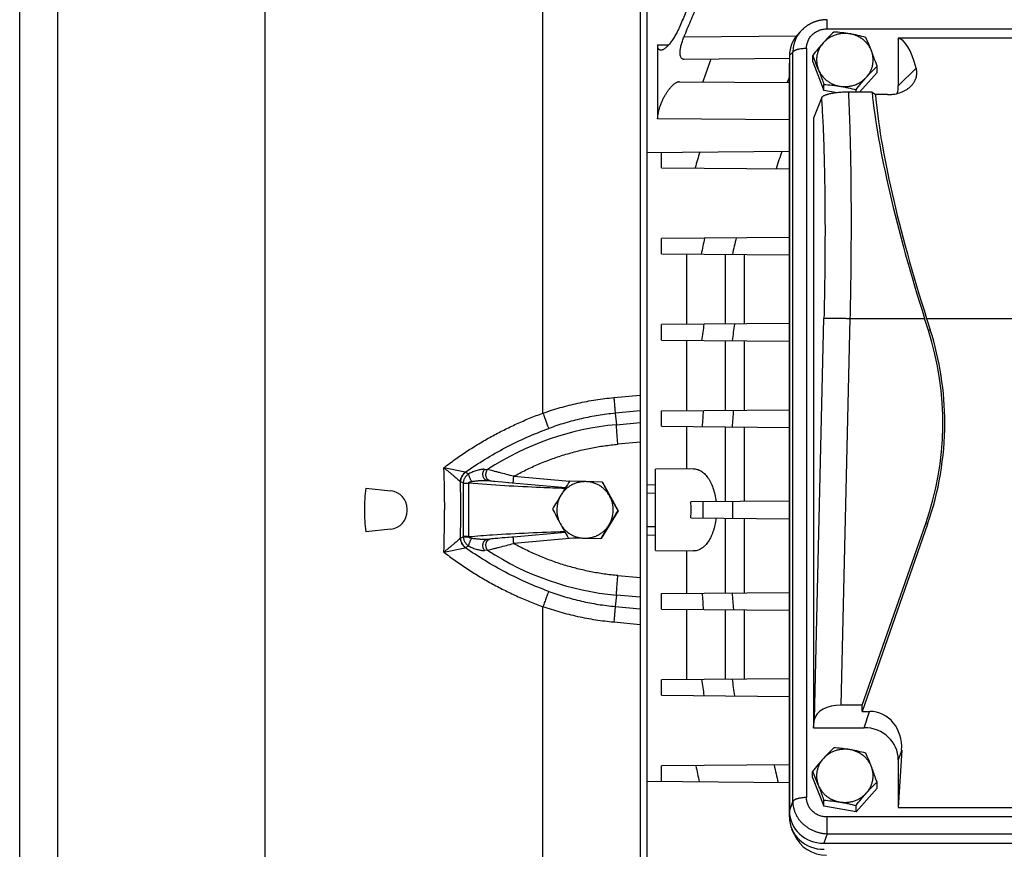
# Model space of a CAD drawing. Units: millimetres. Extents: x -1350 to 2449, y -624 to 1167.
# Drawn here: x 617 to 843, y -467 to -276 of the extents above; entities that cross this region are included whole.
import ezdxf

# ---------------------------------------------------------------- set-up
doc = ezdxf.new("R2010")
doc.units = ezdxf.units.MM
doc.header["$LTSCALE"] = 19.36
doc.layers.get('0').update_dxf_attribs({"linetype": 'CONTINUOUS'})

msp = doc.modelspace()

# ---------------------------------------------------------------- linework, layer by layer
at = {"color": 7, "linetype": 'CONTINUOUS'}
for p, q in [((759.46, -224.47), (759.46, -553.39)), ((761.06, -248.93), (761.06, -528.93)), ((616.96, -508.93), (616.96, -268.93)), ((796.72, -278.62), (795.91, -279.43)), ((763.51, -282.1), (763.51, -299.04)), ((818.79, -280.58), (818.79, -291.5)), ((969.24, -280.58), (818.79, -280.58)), ((793.79, -284.52), (793.79, -458.12)), ((799.12, -285.95), (799.12, -284.54)), ((793.79, -285.21), (769.57, -285.42)), ((793.78, -459.43), (793.78, -286.3)), ((799.12, -285.95), (801.69, -292.57)), ((813.9, -288.4), (813.9, -286.99)), ((813.9, -288.4), (809.85, -292.94)), ((768.51, -290.54), (793.78, -290.76)), ((801.69, -292.57), (801.69, -291.17)), ((804.71, -293.07), (801.69, -292.57)), ((812.77, -292.94), (807.31, -292.94)), ((809.08, -292.94), (809.08, -292.39)), ((812.77, -292.94), (813.57, -293.52)), ((816.29, -293.52), (813.57, -293.52)), ((801.12, -294.29), (799.29, -298.9)), ((799.29, -298.9), (799.29, -438.96)), ((761.06, -306.79), (793.78, -306.51)), ((764.38, -310.3), (764.38, -306.76)), ((764.38, -310.3), (793.78, -310.56)), ((793.78, -326.31), (764.38, -326.56)), ((764.38, -330.1), (764.38, -326.56)), ((764.38, -330.1), (793.78, -330.36)), ((770.2, -346.31), (770.2, -330.15)), ((825.71, -347.69), (824.83, -344.94)), ((825.3, -344.96), (826.13, -347.58)), ((793.78, -346.11), (764.38, -346.36)), ((764.38, -349.9), (764.38, -346.36)), ((764.38, -349.9), (793.78, -350.16)), ((770.2, -366.11), (770.2, -349.95)), ((764.38, -366.16), (793.78, -365.91)), ((764.38, -369.7), (764.38, -366.16)), ((764.38, -369.7), (793.78, -369.96)), ((770.2, -379.51), (770.2, -369.75)), ((771.71, -379.5), (763.01, -379.57)), ((763.01, -398.29), (763.01, -379.57)), ((724.35, -382.17), (724.35, -382.17)), ((724.35, -382.17), (725.04, -382.24)), ((724.35, -382.17), (724.35, -382.17)), ((724.35, -382.17), (724.35, -382.17)), ((725.04, -382.24), (725.04, -382.24)), ((696.48, -383.93), (702.2, -384.54)), ((725.63, -382.29), (726.12, -382.33)), ((726.12, -382.33), (726.87, -382.4)), ((726.87, -382.4), (727.89, -382.49)), ((727.89, -382.49), (728.54, -382.55)), ((728.54, -382.55), (729.23, -382.61)), ((730.11, -382.68), (742.38, -383.76)), ((747, -382.43), (743.26, -382.33)), ((743.37, -382.33), (743.26, -382.33)), ((750.87, -382.53), (743.37, -382.33)), ((750.76, -382.53), (747, -382.43)), ((750.87, -382.53), (750.76, -382.53)), ((750.87, -382.53), (754.45, -389.13)), ((705.96, -389.15), (705.96, -388.71)), ((793.78, -386.91), (771.1, -387.1)), ((754.45, -389.13), (750.53, -395.53)), ((754.45, -389.13), (754.34, -389.13)), ((771.1, -390.76), (793.78, -390.96)), ((702.2, -393.33), (696.48, -393.93)), ((825.5, -392.22), (810.45, -435.23)), ((810.48, -433.79), (825.09, -392.05)), ((725.33, -395.6), (724.35, -395.69)), ((724.35, -395.69), (724.35, -395.69)), ((725.04, -395.63), (725.04, -395.62)), ((725.69, -395.57), (725.33, -395.6)), ((726.12, -395.53), (725.69, -395.57)), ((726.79, -395.47), (726.12, -395.53)), ((727.79, -395.38), (726.79, -395.47)), ((728.42, -395.33), (727.79, -395.38)), ((742.25, -394.11), (730.36, -395.16)), ((742.92, -395.33), (746.66, -395.43)), ((746.66, -395.43), (750.42, -395.53)), ((750.53, -395.53), (750.42, -395.53)), ((763.01, -398.29), (771.71, -398.36)), ((770.2, -408.11), (770.2, -398.35)), ((764.38, -408.16), (793.78, -407.91)), ((764.38, -411.7), (764.38, -408.16)), ((764.38, -411.7), (793.78, -411.96)), ((770.2, -427.91), (770.2, -411.75)), ((793.78, -427.71), (764.38, -427.96)), ((764.38, -431.5), (764.38, -427.96)), ((764.38, -431.5), (793.78, -431.76)), ((810.48, -433.79), (805.62, -433.79)), ((810.45, -435.23), (810.48, -433.79)), ((810.45, -435.23), (812.2, -435.23)), ((799.29, -438.96), (799.56, -437.01)), ((799.29, -438.96), (810.91, -438.96)), ((819.56, -444.14), (818.79, -457.28)), ((793.78, -447.51), (764.38, -447.76)), ((764.38, -451.3), (764.38, -447.76)), ((818.79, -446.36), (818.79, -457.28)), ((799.11, -450.4), (799.11, -449)), ((761.06, -451.27), (793.78, -451.56)), ((799.11, -450.4), (801.68, -457.03)), ((813.9, -452.85), (813.9, -451.45)), ((813.9, -452.85), (809.07, -458.26)), ((801.68, -457.03), (801.68, -455.62)), ((809.07, -458.26), (809.07, -456.85)), ((809.07, -458.26), (801.68, -457.03)), ((818.79, -457.28), (969.24, -457.28)), ((794.94, -463.59), (794.36, -462.26)), ((801.67, -465.52), (986.36, -465.52))]:
    msp.add_line(p, q, dxfattribs=at)
at = {"color": 9, "linetype": 'CONTINUOUS'}
for p, q in [((737.15, -366.7), (737.15, -234.25)), ((673.36, -531.42), (673.36, -246.44)), ((625.76, -518.86), (625.76, -259)), ((802.43, -278.4), (802.43, -276.3)), ((769.57, -280.22), (795.41, -279.99)), ((796.72, -278.62), (796.71, -278.63)), ((802.43, -278.4), (985.59, -278.4)), ((763.51, -282.1), (766.07, -282.04)), ((794.55, -283.75), (793.79, -284.52)), ((794.55, -455.93), (794.55, -283.75)), ((797.71, -282.84), (797.7, -455.02)), ((793.78, -289.43), (793.28, -290.75)), ((818.79, -291.5), (822.9, -287.4)), ((793.78, -299.29), (763.51, -299.04)), ((779, -330.23), (779, -346.23)), ((783.45, -346.2), (783.45, -330.27)), ((799.56, -437.01), (801.7, -344.85)), ((807.69, -344.94), (805.62, -433.79)), ((807.69, -344.94), (824.83, -344.94)), ((825.3, -344.96), (848.51, -344.96)), ((826.13, -347.58), (825.71, -347.69)), ((779, -350.03), (779, -366.03)), ((783.45, -366), (783.45, -350.07)), ((753.45, -363.11), (759.46, -362.55)), ((759.46, -366.18), (753.76, -366.73)), ((753.76, -366.73), (754.03, -369.36)), ((754.03, -369.36), (759.46, -368.87)), ((779, -369.83), (779, -387.03)), ((783.45, -387), (783.45, -369.87)), ((759.46, -373.38), (754.37, -373.84)), ((719.28, -380.25), (714.39, -379.24)), ((723.75, -379.61), (724.45, -379.66)), ((719.32, -380.26), (720.12, -380.64)), ((724.35, -382.17), (724.35, -382.17)), ((730.45, -381.21), (743.29, -382.33)), ((718.85, -382.74), (718.25, -382.45)), ((718.85, -382.8), (718.85, -395.06)), ((718.85, -382.8), (720.11, -382.8)), ((720.11, -395.06), (720.11, -382.8)), ((761.06, -383.09), (763.01, -383.13)), ((763.01, -385.13), (761.06, -385.11)), ((779, -390.83), (779, -408.03)), ((783.45, -408), (783.45, -390.87)), ((761.06, -392.75), (763.01, -392.73)), ((825.09, -392.05), (825.5, -392.22)), ((718.25, -395.41), (718.85, -395.12)), ((720.11, -395.06), (718.85, -395.06)), ((724.35, -395.69), (724.35, -395.69)), ((744.93, -395.38), (730.45, -396.65)), ((763.01, -394.73), (761.06, -394.77)), ((714.39, -398.62), (719.28, -397.61)), ((720.12, -397.23), (719.32, -397.6)), ((724.45, -398.2), (723.75, -398.25)), ((754.37, -404.03), (759.46, -404.48)), ((754.03, -408.5), (753.76, -411.13)), ((759.46, -408.99), (754.03, -408.5)), ((737.15, -543.61), (737.15, -411.16)), ((753.76, -411.13), (759.46, -411.68)), ((779, -411.83), (779, -427.83)), ((783.45, -427.8), (783.45, -411.87)), ((759.46, -415.32), (753.45, -414.75)), ((810.91, -438.96), (812.2, -435.23)), ((819.56, -444.14), (818.79, -446.36)), ((793.79, -458.12), (794.55, -455.93)), ((802.43, -463.33), (802.43, -459.46)), ((985.6, -459.46), (802.43, -459.46)), ((802.43, -463.33), (801.67, -465.52)), ((802.43, -463.33), (985.6, -463.33))]:
    msp.add_line(p, q, dxfattribs=at)
at = {"color": 7, "linetype": 'CONTINUOUS'}
for points in [[(802.43, -276.3), (802.35, -276.3), (802.25, -276.3), (802.15, -276.3), (802.05, -276.31), (801.95, -276.31), (801.85, -276.32), (801.75, -276.32), (801.65, -276.33), (801.55, -276.34), (801.45, -276.35), (801.35, -276.37), (801.26, -276.38), (801.16, -276.4), (801.06, -276.41), (800.96, -276.43), (800.86, -276.45), (800.76, -276.47), (800.66, -276.49), (800.57, -276.51), (800.47, -276.53), (800.37, -276.56), (800.28, -276.58), (800.18, -276.61), (800.09, -276.63), (799.99, -276.66), (799.9, -276.69), (799.8, -276.72), (799.71, -276.76), (799.62, -276.79), (799.53, -276.82), (799.44, -276.86), (799.34, -276.89), (799.25, -276.93), (799.16, -276.97), (799.07, -277.01), (798.99, -277.05), (798.9, -277.09), (798.81, -277.13), (798.72, -277.18), (798.63, -277.22), (798.55, -277.27), (798.46, -277.31), (798.38, -277.36), (798.29, -277.41), (798.21, -277.46), (798.12, -277.51), (798.04, -277.56), (797.96, -277.62), (797.88, -277.67), (797.8, -277.73), (797.72, -277.78), (797.64, -277.84), (797.56, -277.9), (797.48, -277.95), (797.41, -278.01), (797.33, -278.07), (797.26, -278.13), (797.18, -278.2), (797.11, -278.26), (797.04, -278.32), (796.97, -278.39), (796.9, -278.45), (796.83, -278.52), (796.76, -278.58), (796.72, -278.62)], [(725.04, -382.24), (725.07, -382.24), (725.24, -382.25)], [(725.24, -382.25), (725.28, -382.26), (725.33, -382.26), (725.63, -382.29)], [(729.23, -382.61), (729.35, -382.62), (730.11, -382.68)], [(729.23, -395.25), (729.11, -395.26), (728.42, -395.33)], [(730.36, -395.16), (730.24, -395.17), (730.11, -395.18), (729.98, -395.19), (729.23, -395.25)]]:
    msp.add_lwpolyline(points, dxfattribs=at)
for centre, radius, start, end in [((738.48, -312.2), 79.51, 21.1762, 23.6044), ((726.26, -316.38), 79.51, 21.1762, 23.6044), ((759.02, -368.94), 69.99, 340.7175, 17.6713), ((759.02, -368.96), 70.44, 0, 17.6713), ((759.02, -368.96), 70.44, 340.7176, 360), ((732.44, -388.93), 36.3, 172.0865, 179.998), ((1256.27, -701.24), 604.05, 148.13295, 148.48964), ((1240.8, -120.94), 555.49, 208.0943, 208.4806), ((701.76, -388.71), 4.2, 0, 84), ((1229.27, -684.34), 572.2, 148.5196, 148.8945), ((746.83, -388.93), 6.5, 148.5103, 208.4908), ((746.82, -388.93), 6.5, 358.5001, 28.491), ((1246.4, -117.64), 561.99, 208.5037, 208.887), ((732.44, -388.93), 36.3, 180.002, 187.9135), ((1229.38, -127.14), 555.49, 208.0943, 208.4806), ((754.01, -388.93), 17.19, 353.897, 6.1024), ((701.76, -389.15), 4.2, 276, 360), ((746.82, -388.93), 6.5, 328.5096, 358.5011), ((1229.7, -684.8), 559.81, 148.1189, 148.5037), ((1234.98, -123.84), 561.99, 208.5037, 208.887), ((1240.35, -691.13), 572.2, 148.5196, 148.8945), ((738.47, -476.66), 79.51, 21.1762, 23.6044), ((726.25, -480.83), 79.51, 21.1762, 23.6044)]:
    msp.add_arc(centre, radius, start, end, dxfattribs=at)
at = {"color": 9, "linetype": 'CONTINUOUS'}
for centre, radius, start, end in [((1260.42, -459.61), 515.06, 160.2256, 160.8415), ((1160.49, -419.28), 403.34, 163.7903, 164.3342), ((1192.53, -434.71), 420.53, 162.2524, 162.825), ((1109.97, -401.66), 343.98, 167.3751, 168.0065), ((1113.58, -404.11), 341, 166.8289, 167.4889), ((1076.16, -392.47), 305.53, 171.3041, 172.0059), ((1073.86, -393.21), 296.42, 170.8775, 171.6257), ((1058.37, -389.39), 285.33, 175.3137, 176.0593), ((1052.75, -389.51), 272.86, 175.0614, 175.8667), ((759.89, -433.79), 64.7, 95.197, 123.218), ((473.4, -388.93), 241.19, 359.9992, 2.3011), ((719.56, -378.87), 1.4, 258.4253, 260.3568), ((467.59, -388.93), 250.69, 358.5119, 1.4881), ((719.18, -380.54), 2.12, 242.2131, 243.8878), ((723.13, -382.8), 4.28, 179.2077, 180.0003), ((720.8, -382.72), 0.701, 185.1079, 187.0743), ((473.66, -388.94), 240.92, 357.6976, 0.0021), ((1052.6, -388.93), 278.75, 179.6195, 180.3805), ((1045.45, -388.93), 264.75, 179.5864, 180.4136), ((719.19, -397.33), 2.13, 116.1146, 117.7845), ((723.13, -395.06), 4.28, 179.9997, 180.7923), ((720.8, -395.14), 0.701, 172.9257, 174.8921), ((719.56, -398.99), 1.4, 99.6432, 101.5747), ((759.89, -344.07), 64.7, 236.782, 264.803), ((1059.05, -388.42), 286.01, 183.9415, 184.6854), ((1052.75, -388.35), 272.86, 184.1333, 184.9386), ((1077.46, -385.2), 306.84, 187.9956, 188.6945), ((1072.74, -384.82), 295.29, 188.3729, 189.1239), ((1110.52, -377.35), 345.48, 191.7486, 192.3731), ((1113.28, -372.43), 331.66, 193.089, 193.799)]:
    msp.add_arc(centre, radius, start, end, dxfattribs=at)
at = {"color": 7, "linetype": 'CONTINUOUS'}
for centre, major_axis, ratio, start_param, end_param in [((801.91, -284.75), (7.94, -1.82), 0.933198, 2.612389, 3.352549), ((814.58, -345.56), (4.03, 65), 0.165088, -0.452673, -0.016686), ((801.82, -286.38), (8.02, -0.7), 0.938797, -3.113468, -3.06), ((810.66, -291.27), (7.94, -1.82), 0.933257, -0.020765, 0.21118), ((837.32, -345.56), (-22.25, 67.4), 0.164717, 0.622604, 1.50731), ((837.32, -345.56), (-21.43, 64.9), 0.164717, 0.588383, 1.50731), ((805.54, -437.24), (6, 0.07), 0.573777, 1.551177, 3.056156), ((811.42, -444.42), (3.11, 8.79), 0.857854, -1.246494, 0.294144), ((810.66, -446.59), (7.94, 1.82), 0.933257, -0.21118, 1.329458), ((801.91, -457.89), (7.94, 1.82), 0.933198, 2.930636, 4.471274), ((801.82, -459.35), (8.02, 0.7), 0.938797, 3.06, 4.61987), ((802.4, -460.69), (8.02, 0.7), 0.938797, -2.839063, -1.663315)]:
    msp.add_ellipse(centre, major_axis=major_axis, ratio=ratio, start_param=start_param, end_param=end_param, dxfattribs=at)
for points, knots in [([(773.89, -265.79), (773.21, -267.31), (771.85, -270.36), (770.06, -274.43), (768.95, -276.99), (768.51, -278.01)], [0, 0, 0, 0, 0.375, 0.75, 1, 1, 1, 1]), ([(769.57, -280.22), (770.07, -279.02), (771.08, -276.63), (772.62, -273.06), (774.17, -269.5), (775.21, -267.12), (775.74, -265.94)], [0, 0, 0, 0, 0.25, 0.5, 0.75, 1, 1, 1, 1]), ([(768.51, -278.01), (768.36, -278.36), (768.12, -278.88), (767.77, -279.55), (767.49, -280.03), (767.22, -280.49), (766.93, -280.92), (766.64, -281.33), (766.36, -281.71), (766.07, -282.05), (765.78, -282.36), (765.5, -282.63), (765.23, -282.86), (764.97, -283.05), (764.75, -283.17), (764.58, -283.24), (764.43, -283.29), (764.32, -283.31), (764.24, -283.31)], [0, 0, 0, 0, 0.164414, 0.245113, 0.324107, 0.400927, 0.475148, 0.546379, 0.614246, 0.678414, 0.738512, 0.794199, 0.84521, 0.891306, 0.932332, 0.950979, 0.968423, 1, 1, 1, 1]), ([(769.57, -285.42), (769.51, -285.42), (769.41, -285.41), (769.28, -285.37), (769.2, -285.33), (769.12, -285.28), (769.01, -285.19), (768.9, -285.04), (768.79, -284.82), (768.73, -284.61), (768.69, -284.41), (768.67, -284.19), (768.66, -283.89), (768.67, -283.57), (768.7, -283.3), (768.73, -283.01), (768.8, -282.63), (768.91, -282.16), (769.04, -281.68), (769.2, -281.19), (769.37, -280.7), (769.5, -280.38), (769.57, -280.22)], [0, 0, 0, 0, 0.03397, 0.050435, 0.066852, 0.083493, 0.100626, 0.137335, 0.178831, 0.226324, 0.252557, 0.280493, 0.341441, 0.40894, 0.444983, 0.482431, 0.561107, 0.644064, 0.730342, 0.818999, 0.909152, 1, 1, 1, 1]), ([(803.94, -279.13), (803.54, -279.53), (802.93, -280.13), (802.14, -280.97), (801.73, -281.41), (801.53, -281.64)], [0, 0, 0, 0, 0.484903, 0.738831, 1, 1, 1, 1]), ([(804.29, -279.82), (804.02, -279.91), (803.5, -280.13), (802.78, -280.54), (802.11, -281.05), (801.72, -281.43), (801.53, -281.64)], [0, 0, 0, 0, 0.25264, 0.503667, 0.752829, 1, 1, 1, 1]), ([(807.64, -279.55), (807.33, -279.5), (806.71, -279.4), (805.48, -279.25), (804.56, -279.17), (803.94, -279.13)], [0, 0, 0, 0, 0.254726, 0.506815, 1, 1, 1, 1]), ([(807.64, -279.55), (807.36, -279.5), (806.8, -279.44), (805.94, -279.46), (805.1, -279.58), (804.56, -279.73), (804.29, -279.82)], [0, 0, 0, 0, 0.250243, 0.500653, 0.750731, 1, 1, 1, 1]), ([(811.34, -280.36), (810.73, -280.2), (809.81, -279.97), (808.58, -279.71), (807.95, -279.6), (807.64, -279.55)], [0, 0, 0, 0, 0.497234, 0.74845, 1, 1, 1, 1]), ([(812.62, -283.47), (812.52, -283.22), (812.29, -282.73), (811.85, -282.05), (811.32, -281.42), (810.7, -280.87), (810.01, -280.4), (809.26, -280.01), (808.47, -279.72), (807.92, -279.59), (807.64, -279.55)], [0, 0, 0, 0, 0.121825, 0.244491, 0.368114, 0.492744, 0.618362, 0.744882, 0.872159, 1, 1, 1, 1]), ([(764.24, -283.31), (764.19, -283.31), (764.11, -283.3), (764.01, -283.27), (763.94, -283.24), (763.87, -283.2), (763.79, -283.13), (763.7, -283.01), (763.61, -282.84), (763.55, -282.62), (763.52, -282.38), (763.51, -282.2), (763.51, -282.1)], [0, 0, 0, 0, 0.101471, 0.150214, 0.198541, 0.247282, 0.297293, 0.404104, 0.524741, 0.663094, 0.821319, 1, 1, 1, 1]), ([(801.53, -281.64), (801.33, -281.87), (800.92, -282.34), (800.11, -283.3), (799.51, -284.04), (799.12, -284.54)], [0, 0, 0, 0, 0.246107, 0.495867, 1, 1, 1, 1]), ([(801.53, -281.64), (801.35, -281.84), (801.02, -282.27), (800.61, -282.97), (800.3, -283.72), (800.09, -284.5), (800, -285.3), (800.02, -286.1), (800.15, -286.89), (800.31, -287.4), (800.4, -287.65)], [0, 0, 0, 0, 0.126939, 0.252925, 0.3781, 0.502664, 0.626862, 0.750967, 0.875258, 1, 1, 1, 1]), ([(811.49, -289.49), (811.67, -289.29), (812.01, -288.86), (812.42, -288.16), (812.73, -287.41), (812.93, -286.63), (813.02, -285.83), (813.01, -285.03), (812.88, -284.24), (812.72, -283.72), (812.62, -283.47)], [0, 0, 0, 0, 0.126939, 0.252925, 0.3781, 0.502664, 0.626862, 0.750967, 0.875258, 1, 1, 1, 1]), ([(813.9, -286.99), (813.8, -286.69), (813.39, -285.51), (812.96, -284.34), (812.62, -283.47)], [0, 0, 0, 0, 0.253984, 1, 1, 1, 1]), ([(811.49, -289.49), (811.69, -289.26), (812.09, -288.82), (812.89, -287.98), (813.5, -287.38), (813.9, -286.99)], [0, 0, 0, 0, 0.261169, 0.515097, 1, 1, 1, 1]), ([(800.4, -287.65), (800.51, -287.94), (800.96, -289.1), (801.38, -290.28), (801.69, -291.17)], [0, 0, 0, 0, 0.244348, 1, 1, 1, 1]), ([(800.4, -287.65), (800.5, -287.9), (800.73, -288.4), (801.17, -289.08), (801.71, -289.71), (802.32, -290.26), (803.01, -290.73), (803.76, -291.12), (804.55, -291.41), (805.1, -291.53), (805.38, -291.58)], [0, 0, 0, 0, 0.121825, 0.244491, 0.368114, 0.492744, 0.618362, 0.744882, 0.872159, 1, 1, 1, 1]), ([(805.38, -291.58), (805.66, -291.63), (806.23, -291.68), (807.08, -291.67), (807.92, -291.55), (808.74, -291.32), (809.52, -291), (810.25, -290.58), (810.91, -290.08), (811.31, -289.7), (811.49, -289.49)], [0, 0, 0, 0, 0.126273, 0.252631, 0.378821, 0.504602, 0.62976, 0.754118, 0.877552, 1, 1, 1, 1]), ([(809.08, -292.39), (809.47, -291.89), (810.06, -291.15), (810.87, -290.19), (811.29, -289.72), (811.49, -289.49)], [0, 0, 0, 0, 0.504133, 0.753893, 1, 1, 1, 1]), ([(821.7, -291.55), (821.87, -291.39), (822.16, -291.05), (822.52, -290.51), (822.78, -289.96), (822.95, -289.42), (823.03, -288.89), (823.05, -288.38), (823.01, -287.88), (822.94, -287.55), (822.9, -287.4)], [0, 0, 0, 0, 0.154124, 0.295983, 0.427723, 0.5514, 0.668936, 0.781985, 0.891929, 1, 1, 1, 1]), ([(763.51, -299.04), (763.51, -298.82), (763.54, -298.36), (763.66, -297.65), (763.84, -296.9), (764.07, -296.14), (764.36, -295.39), (764.69, -294.66), (765.04, -293.96), (765.42, -293.31), (765.81, -292.71), (766.21, -292.17), (766.62, -291.7), (766.96, -291.35), (767.23, -291.12), (767.43, -290.97), (767.62, -290.84), (767.81, -290.73), (767.99, -290.64), (768.17, -290.58), (768.34, -290.54), (768.46, -290.53), (768.51, -290.54)], [0, 0, 0, 0, 0.06348, 0.133413, 0.207944, 0.285122, 0.36316, 0.440549, 0.516075, 0.588744, 0.657802, 0.722574, 0.782535, 0.837222, 0.862486, 0.886302, 0.90866, 0.929586, 0.9491, 0.967246, 0.984144, 1, 1, 1, 1]), ([(801.69, -291.17), (802.3, -291.21), (803.22, -291.28), (804.45, -291.43), (805.07, -291.53), (805.38, -291.58)], [0, 0, 0, 0, 0.493185, 0.745274, 1, 1, 1, 1]), ([(805.38, -291.58), (805.7, -291.63), (806.32, -291.74), (807.56, -292), (808.47, -292.23), (809.08, -292.39)], [0, 0, 0, 0, 0.25155, 0.502766, 1, 1, 1, 1]), ([(816.29, -293.52), (816.57, -293.52), (817.13, -293.5), (818.2, -293.36), (819.22, -293.09), (820.13, -292.68), (820.73, -292.34), (821.25, -291.97), (821.56, -291.69), (821.7, -291.55)], [0, 0, 0, 0, 0.14206, 0.282218, 0.549095, 0.673134, 0.789684, 0.898547, 1, 1, 1, 1]), ([(807.31, -292.94), (807.2, -292.94), (806.97, -292.94), (806.52, -292.95), (805.97, -292.97), (805.34, -293.01), (804.74, -293.07), (804.18, -293.14), (803.67, -293.22), (803.21, -293.3), (802.8, -293.4), (802.49, -293.48), (802.26, -293.55), (802.07, -293.62), (801.85, -293.71), (801.62, -293.82), (801.44, -293.93), (801.29, -294.05), (801.18, -294.17), (801.13, -294.25), (801.12, -294.29)], [0, 0, 0, 0, 0.052519, 0.104752, 0.207282, 0.305681, 0.398513, 0.484834, 0.564112, 0.636164, 0.701022, 0.758874, 0.785259, 0.810005, 0.85476, 0.893545, 0.926826, 0.955152, 0.979229, 1, 1, 1, 1]), ([(771.71, -379.5), (771.85, -379.5), (772.15, -379.51), (772.59, -379.6), (773.02, -379.76), (773.44, -379.97), (773.85, -380.25), (774.4, -380.72), (774.89, -381.3), (775.34, -381.98), (775.78, -382.77), (776.25, -383.91), (776.66, -385.42), (776.84, -386.49), (776.9, -387.05)], [0, 0, 0, 0, 0.044164, 0.088772, 0.134476, 0.181897, 0.231593, 0.284032, 0.398563, 0.461303, 0.527842, 0.67221, 0.830599, 1, 1, 1, 1]), ([(747, -382.43), (746.71, -382.43), (746.15, -382.45), (745.31, -382.59), (744.49, -382.84), (743.72, -383.2), (743, -383.66), (742.34, -384.2), (741.76, -384.83), (741.44, -385.29), (741.29, -385.53)], [0, 0, 0, 0, 0.124988, 0.249978, 0.37497, 0.499966, 0.624966, 0.749972, 0.874983, 1, 1, 1, 1]), ([(752.54, -385.83), (752.4, -385.58), (752.1, -385.1), (751.55, -384.44), (750.93, -383.86), (750.23, -383.37), (749.48, -382.98), (748.68, -382.68), (747.85, -382.49), (747.28, -382.44), (747, -382.43)], [0, 0, 0, 0, 0.125017, 0.250029, 0.375036, 0.500037, 0.625032, 0.750024, 0.875013, 1, 1, 1, 1]), ([(776.9, -390.81), (776.84, -391.37), (776.7, -392.19), (776.44, -393.24), (776.21, -393.98), (775.95, -394.67), (775.57, -395.49), (775.13, -396.23), (774.63, -396.87), (774.31, -397.21), (774.04, -397.45), (773.78, -397.66), (773.44, -397.89), (773.02, -398.1), (772.59, -398.26), (772.15, -398.35), (771.85, -398.36), (771.71, -398.36)], [0, 0, 0, 0, 0.169365, 0.25019, 0.327788, 0.401862, 0.472206, 0.601357, 0.660408, 0.71599, 0.742585, 0.768443, 0.818123, 0.86555, 0.911252, 0.955846, 1, 1, 1, 1]), ([(741.12, -392.03), (741.25, -392.28), (741.56, -392.76), (742.1, -393.42), (742.73, -394), (743.42, -394.49), (744.18, -394.89), (744.98, -395.18), (745.81, -395.37), (746.37, -395.42), (746.66, -395.43)], [0, 0, 0, 0, 0.125017, 0.250029, 0.375036, 0.500037, 0.625032, 0.750024, 0.875013, 1, 1, 1, 1]), ([(746.66, -395.43), (746.94, -395.44), (747.51, -395.41), (748.35, -395.27), (749.16, -395.02), (749.94, -394.66), (750.66, -394.2), (751.31, -393.66), (751.89, -393.03), (752.22, -392.57), (752.37, -392.33)], [0, 0, 0, 0, 0.124988, 0.249978, 0.37497, 0.499966, 0.624966, 0.749972, 0.874983, 1, 1, 1, 1]), ([(803.94, -443.59), (803.53, -443.98), (802.93, -444.59), (802.13, -445.43), (801.73, -445.87), (801.53, -446.1)], [0, 0, 0, 0, 0.484903, 0.738831, 1, 1, 1, 1]), ([(804.28, -444.28), (804.02, -444.37), (803.5, -444.59), (802.77, -445), (802.1, -445.5), (801.71, -445.89), (801.53, -446.1)], [0, 0, 0, 0, 0.25264, 0.503667, 0.752829, 1, 1, 1, 1]), ([(807.63, -444.01), (807.32, -443.95), (806.7, -443.86), (805.47, -443.71), (804.55, -443.63), (803.94, -443.59)], [0, 0, 0, 0, 0.254726, 0.506815, 1, 1, 1, 1]), ([(807.63, -444.01), (807.36, -443.96), (806.79, -443.9), (805.94, -443.92), (805.1, -444.04), (804.55, -444.19), (804.28, -444.28)], [0, 0, 0, 0, 0.250243, 0.500653, 0.750731, 1, 1, 1, 1]), ([(811.33, -444.82), (810.72, -444.66), (809.81, -444.43), (808.57, -444.17), (807.95, -444.06), (807.63, -444.01)], [0, 0, 0, 0, 0.497234, 0.74845, 1, 1, 1, 1]), ([(812.61, -447.93), (812.52, -447.68), (812.29, -447.19), (811.84, -446.51), (811.31, -445.88), (810.69, -445.33), (810.01, -444.85), (809.26, -444.47), (808.46, -444.18), (807.91, -444.05), (807.63, -444.01)], [0, 0, 0, 0, 0.121825, 0.244491, 0.368114, 0.492744, 0.618362, 0.744882, 0.872159, 1, 1, 1, 1]), ([(801.53, -446.1), (801.32, -446.33), (800.91, -446.8), (800.1, -447.76), (799.51, -448.5), (799.11, -449)], [0, 0, 0, 0, 0.246107, 0.495867, 1, 1, 1, 1]), ([(801.53, -446.1), (801.35, -446.3), (801.01, -446.73), (800.6, -447.43), (800.29, -448.18), (800.09, -448.96), (799.99, -449.75), (800.01, -450.56), (800.14, -451.35), (800.3, -451.86), (800.4, -452.11)], [0, 0, 0, 0, 0.126939, 0.252925, 0.3781, 0.502664, 0.626862, 0.750967, 0.875258, 1, 1, 1, 1]), ([(811.49, -453.95), (811.67, -453.75), (812, -453.32), (812.41, -452.61), (812.72, -451.87), (812.93, -451.09), (813.02, -450.29), (813, -449.49), (812.87, -448.69), (812.71, -448.18), (812.61, -447.93)], [0, 0, 0, 0, 0.126939, 0.252925, 0.3781, 0.502664, 0.626862, 0.750967, 0.875258, 1, 1, 1, 1]), ([(813.9, -451.45), (813.79, -451.15), (813.38, -449.97), (812.95, -448.8), (812.61, -447.93)], [0, 0, 0, 0, 0.253984, 1, 1, 1, 1]), ([(800.4, -452.11), (800.51, -452.4), (800.95, -453.56), (801.37, -454.73), (801.68, -455.62)], [0, 0, 0, 0, 0.244348, 1, 1, 1, 1]), ([(800.4, -452.11), (800.5, -452.36), (800.73, -452.85), (801.17, -453.54), (801.7, -454.16), (802.32, -454.72), (803.01, -455.19), (803.75, -455.58), (804.55, -455.86), (805.1, -455.99), (805.38, -456.04)], [0, 0, 0, 0, 0.121825, 0.244491, 0.368114, 0.492744, 0.618362, 0.744882, 0.872159, 1, 1, 1, 1]), ([(811.49, -453.95), (811.69, -453.72), (812.09, -453.28), (812.89, -452.44), (813.49, -451.84), (813.9, -451.45)], [0, 0, 0, 0, 0.261169, 0.515097, 1, 1, 1, 1]), ([(805.38, -456.04), (805.66, -456.08), (806.22, -456.14), (807.07, -456.12), (807.92, -456), (808.73, -455.78), (809.51, -455.46), (810.24, -455.04), (810.91, -454.54), (811.3, -454.15), (811.49, -453.95)], [0, 0, 0, 0, 0.126273, 0.252631, 0.378821, 0.504602, 0.62976, 0.754118, 0.877552, 1, 1, 1, 1]), ([(809.07, -456.85), (809.46, -456.35), (810.06, -455.61), (810.87, -454.65), (811.28, -454.18), (811.49, -453.95)], [0, 0, 0, 0, 0.504133, 0.753893, 1, 1, 1, 1]), ([(801.68, -455.62), (802.29, -455.66), (803.21, -455.74), (804.44, -455.89), (805.07, -455.99), (805.38, -456.04)], [0, 0, 0, 0, 0.493185, 0.745274, 1, 1, 1, 1]), ([(805.38, -456.04), (805.69, -456.09), (806.31, -456.2), (807.55, -456.46), (808.47, -456.69), (809.07, -456.85)], [0, 0, 0, 0, 0.25155, 0.502766, 1, 1, 1, 1])]:
    msp.add_open_spline(points, degree=3, knots=knots, dxfattribs=at)
at = {"color": 9, "linetype": 'CONTINUOUS'}
for points, knots in [([(796.71, -278.63), (796.54, -278.8), (796.22, -279.15), (795.79, -279.73), (795.43, -280.34), (795.12, -280.98), (794.87, -281.65), (794.7, -282.34), (794.59, -283.04), (794.56, -283.51), (794.55, -283.75)], [0, 0, 0, 0, 0.125804, 0.251221, 0.376316, 0.501173, 0.625875, 0.750518, 0.875196, 1, 1, 1, 1]), ([(797.71, -282.84), (797.71, -282.7), (797.72, -282.41), (797.81, -281.83), (798.03, -281.13), (798.4, -280.48), (798.77, -280.01), (799.08, -279.69), (799.42, -279.4), (799.92, -279.05), (800.47, -278.78), (801.06, -278.58), (801.66, -278.44), (802.12, -278.4), (802.43, -278.4)], [0, 0, 0, 0, 0.060591, 0.121255, 0.242925, 0.365678, 0.427656, 0.490014, 0.552759, 0.61588, 0.742992, 0.807039, 0.871288, 1, 1, 1, 1]), ([(794.55, -283.75), (794.57, -283.72), (794.61, -283.66), (794.69, -283.57), (794.79, -283.48), (794.92, -283.4), (795.07, -283.32), (795.25, -283.24), (795.44, -283.16), (795.65, -283.1), (795.88, -283.04), (796.21, -282.97), (796.65, -282.9), (797.18, -282.86), (797.53, -282.84), (797.71, -282.84)], [0, 0, 0, 0, 0.030619, 0.065437, 0.105095, 0.150114, 0.200834, 0.257102, 0.318582, 0.384892, 0.455555, 0.529778, 0.685255, 0.844168, 1, 1, 1, 1]), ([(807.31, -292.94), (807.35, -293.75), (807.43, -295.41), (807.54, -297.98), (807.63, -300.69), (807.71, -303.54), (807.78, -306.52), (807.86, -310.72), (807.92, -316.22), (807.94, -323.08), (807.91, -330.21), (807.83, -337.53), (807.74, -342.46), (807.69, -344.94)], [0, 0, 0, 0, 0.046532, 0.095994, 0.148248, 0.20314, 0.260496, 0.320137, 0.445565, 0.57791, 0.715548, 0.856819, 1, 1, 1, 1]), ([(801.12, -294.29), (801.17, -295.02), (801.27, -296.52), (801.41, -298.87), (801.53, -301.39), (801.63, -304.07), (801.72, -306.91), (801.8, -309.88), (801.86, -312.99), (801.92, -317.36), (801.96, -323.07), (801.94, -330.14), (801.86, -337.44), (801.76, -342.37), (801.7, -344.85)], [0, 0, 0, 0, 0.042979, 0.089514, 0.139439, 0.192573, 0.24872, 0.307677, 0.369226, 0.433142, 0.567124, 0.707653, 0.852658, 1, 1, 1, 1]), ([(801.7, -344.85), (801.71, -344.85), (801.73, -344.85), (801.76, -344.85), (801.81, -344.84), (801.87, -344.84), (801.94, -344.84), (802.06, -344.84), (802.25, -344.84), (802.51, -344.84), (802.83, -344.85), (803.19, -344.85), (803.6, -344.86), (804.05, -344.86), (804.71, -344.88), (805.57, -344.89), (806.63, -344.91), (807.34, -344.93), (807.69, -344.94)], [0, 0, 0, 0, 0.00378, 0.009507, 0.017255, 0.027097, 0.039098, 0.053289, 0.088347, 0.132385, 0.185174, 0.246312, 0.315042, 0.390456, 0.471383, 0.644646, 0.824144, 1, 1, 1, 1]), ([(737.15, -366.7), (738.47, -366.23), (741.12, -365.39), (745.17, -364.36), (749.28, -363.59), (752.05, -363.24), (753.45, -363.11)], [0, 0, 0, 0, 0.25013, 0.499546, 0.749182, 1, 1, 1, 1]), ([(753.45, -363.11), (753.48, -363.47), (753.54, -364.17), (753.63, -365.15), (753.7, -366), (753.74, -366.51), (753.76, -366.73)], [0, 0, 0, 0, 0.301827, 0.577638, 0.814156, 1, 1, 1, 1]), ([(714.39, -379.24), (715.25, -378.58), (717, -377.28), (719.7, -375.43), (722.45, -373.69), (725.27, -372.07), (728.15, -370.55), (731.09, -369.15), (734.09, -367.85), (736.13, -367.07), (737.15, -366.7)], [0, 0, 0, 0, 0.125274, 0.250447, 0.37524, 0.49983, 0.624412, 0.749174, 0.874306, 1, 1, 1, 1]), ([(737.15, -366.7), (737.28, -367.05), (737.53, -367.73), (737.89, -368.68), (738.17, -369.41), (738.36, -369.9), (738.45, -370.11), (738.49, -370.21)], [0, 0, 0, 0, 0.29782, 0.577763, 0.817307, 0.916402, 1, 1, 1, 1]), ([(753.76, -366.73), (752.45, -366.86), (749.85, -367.19), (746, -367.94), (742.2, -368.94), (739.72, -369.76), (738.49, -370.21)], [0, 0, 0, 0, 0.250525, 0.500029, 0.749526, 1, 1, 1, 1]), ([(719.32, -380.26), (720.8, -379.22), (723.82, -377.23), (728.54, -374.55), (733.43, -372.18), (736.79, -370.83), (738.49, -370.21)], [0, 0, 0, 0, 0.249679, 0.49967, 0.749827, 1, 1, 1, 1]), ([(754.37, -373.84), (754.33, -373.4), (754.25, -372.54), (754.17, -371.48), (754.11, -370.7), (754.08, -370.19), (754.05, -369.75), (754.04, -369.48), (754.03, -369.36)], [0, 0, 0, 0, 0.293783, 0.577262, 0.705396, 0.820075, 0.918708, 1, 1, 1, 1]), ([(730.45, -381.21), (730.91, -380.96), (731.83, -380.46), (733.71, -379.51), (736.09, -378.41), (739.03, -377.25), (742.01, -376.24), (745.05, -375.39), (748.13, -374.7), (751.23, -374.17), (753.32, -373.93), (754.37, -373.84)], [0, 0, 0, 0, 0.062507, 0.125014, 0.250016, 0.375017, 0.500015, 0.625013, 0.750009, 0.875005, 1, 1, 1, 1]), ([(714.39, -379.24), (714.48, -379.32), (714.67, -379.46), (715.03, -379.76), (715.48, -380.12), (716, -380.54), (716.5, -380.96), (716.98, -381.36), (717.42, -381.74), (717.82, -382.09), (718.08, -382.31), (718.19, -382.42)], [0, 0, 0, 0, 0.07174, 0.14291, 0.283094, 0.419599, 0.551319, 0.676938, 0.795009, 0.903535, 1, 1, 1, 1]), ([(723.75, -379.61), (723.69, -379.6), (723.55, -379.6), (723.35, -379.6), (723.14, -379.62), (722.85, -379.67), (722.47, -379.74), (721.85, -379.91), (721.05, -380.19), (720.43, -380.48), (720.12, -380.64)], [0, 0, 0, 0, 0.050965, 0.104477, 0.160205, 0.217825, 0.33771, 0.462803, 0.725018, 1, 1, 1, 1]), ([(724.35, -382.17), (724.3, -382.17), (724.21, -382.15), (724.08, -382.11), (723.94, -382.03), (723.83, -381.94), (723.75, -381.86), (723.66, -381.76), (723.57, -381.61), (723.48, -381.41), (723.41, -381.19), (723.37, -380.96), (723.36, -380.73), (723.38, -380.5), (723.42, -380.28), (723.49, -380.08), (723.58, -379.85), (723.68, -379.7), (723.75, -379.61)], [0, 0, 0, 0, 0.042336, 0.088227, 0.138369, 0.193262, 0.222701, 0.253457, 0.318744, 0.388802, 0.462482, 0.538347, 0.614614, 0.689427, 0.761281, 0.828819, 0.891374, 1, 1, 1, 1]), ([(725.04, -382.24), (725, -382.23), (724.91, -382.22), (724.77, -382.17), (724.63, -382.09), (724.5, -381.98), (724.37, -381.84), (724.26, -381.67), (724.17, -381.47), (724.08, -381.18), (724.05, -380.86), (724.08, -380.55), (724.13, -380.27), (724.25, -379.96), (724.38, -379.75), (724.45, -379.66)], [0, 0, 0, 0, 0.042156, 0.087866, 0.137841, 0.192669, 0.252759, 0.318133, 0.388295, 0.46219, 0.614487, 0.689531, 0.761506, 0.891513, 1, 1, 1, 1]), ([(730.45, -381.21), (729.89, -381.07), (728.79, -380.78), (727.44, -380.43), (726.41, -380.17), (725.5, -379.94), (724.86, -379.77), (724.45, -379.66)], [0, 0, 0, 0, 0.279448, 0.549119, 0.676583, 0.796313, 1, 1, 1, 1]), ([(718.19, -382.42), (718.25, -382.01), (718.5, -381.22), (718.98, -380.54), (719.28, -380.25)], [0, 0, 0, 0, 0.499235, 1, 1, 1, 1]), ([(720.12, -380.64), (720.04, -380.7), (719.87, -380.82), (719.63, -381.04), (719.42, -381.28), (719.23, -381.54), (719.08, -381.82), (718.96, -382.12), (718.88, -382.43), (718.86, -382.64), (718.85, -382.74)], [0, 0, 0, 0, 0.125424, 0.250599, 0.375561, 0.500375, 0.625143, 0.749948, 0.874875, 1, 1, 1, 1]), ([(720.82, -382.38), (720.77, -382.32), (720.68, -382.18), (720.55, -381.95), (720.43, -381.71), (720.33, -381.46), (720.24, -381.22), (720.18, -381), (720.14, -380.81), (720.12, -380.69), (720.12, -380.64)], [0, 0, 0, 0, 0.126492, 0.264337, 0.408295, 0.551777, 0.687833, 0.810343, 0.915031, 1, 1, 1, 1]), ([(720.82, -382.38), (721.12, -382.34), (721.71, -382.26), (722.45, -382.19), (723.05, -382.16), (723.48, -382.14), (723.85, -382.15), (724.14, -382.16), (724.28, -382.17), (724.35, -382.17)], [0, 0, 0, 0, 0.254769, 0.507237, 0.6324, 0.756587, 0.879438, 0.940092, 1, 1, 1, 1]), ([(730.36, -382.71), (730.36, -382.71), (730.36, -382.7), (730.36, -382.7), (730.35, -382.7), (730.35, -382.69), (730.35, -382.68), (730.35, -382.66), (730.35, -382.64), (730.35, -382.59), (730.35, -382.53), (730.36, -382.46), (730.36, -382.37), (730.37, -382.26), (730.38, -382.15), (730.38, -382.03), (730.39, -381.89), (730.41, -381.71), (730.43, -381.48), (730.44, -381.3), (730.45, -381.21)], [0, 0, 0, 0, 0.001531, 0.002924, 0.004808, 0.010141, 0.017675, 0.027511, 0.039706, 0.071359, 0.112888, 0.164135, 0.22473, 0.293873, 0.370575, 0.453525, 0.541299, 0.632356, 0.818226, 1, 1, 1, 1]), ([(718.85, -382.74), (718.92, -382.75), (719.1, -382.76), (719.4, -382.76), (719.74, -382.77), (719.98, -382.78), (720.11, -382.78)], [0, 0, 0, 0, 0.180318, 0.422459, 0.705313, 1, 1, 1, 1]), ([(720.11, -382.78), (720.1, -382.76), (720.11, -382.72), (720.13, -382.67), (720.16, -382.63), (720.2, -382.59), (720.25, -382.56), (720.31, -382.52), (720.39, -382.49), (720.5, -382.45), (720.6, -382.42), (720.71, -382.4), (720.78, -382.39), (720.82, -382.38)], [0, 0, 0, 0, 0.063027, 0.125821, 0.18838, 0.250827, 0.313192, 0.375527, 0.500189, 0.624929, 0.749794, 0.874825, 1, 1, 1, 1]), ([(742.22, -384.01), (740.38, -383.95), (733, -383.66), (725.62, -383.27), (720.11, -382.8)], [0, 0, 0, 0, 0.25015, 1, 1, 1, 1]), ([(718.19, -395.44), (718.08, -395.55), (717.82, -395.77), (717.42, -396.12), (716.98, -396.5), (716.5, -396.9), (716, -397.32), (715.48, -397.75), (715.03, -398.11), (714.67, -398.4), (714.48, -398.54), (714.39, -398.62)], [0, 0, 0, 0, 0.096493, 0.204989, 0.323023, 0.448679, 0.580378, 0.716903, 0.857098, 0.928264, 1, 1, 1, 1]), ([(719.28, -397.61), (718.98, -397.32), (718.5, -396.64), (718.25, -395.85), (718.19, -395.44)], [0, 0, 0, 0, 0.500765, 1, 1, 1, 1]), ([(718.85, -395.12), (718.92, -395.11), (719.1, -395.11), (719.4, -395.1), (719.74, -395.09), (719.98, -395.08), (720.11, -395.08)], [0, 0, 0, 0, 0.180318, 0.422459, 0.705313, 1, 1, 1, 1]), ([(718.85, -395.12), (718.86, -395.22), (718.88, -395.44), (718.96, -395.74), (719.08, -396.04), (719.23, -396.32), (719.42, -396.58), (719.7, -396.9), (719.95, -397.11), (720.12, -397.23)], [0, 0, 0, 0, 0.125163, 0.250117, 0.374962, 0.49977, 0.62462, 0.749612, 1, 1, 1, 1]), ([(720.82, -395.48), (720.78, -395.47), (720.71, -395.46), (720.6, -395.44), (720.5, -395.41), (720.39, -395.37), (720.29, -395.33), (720.22, -395.28), (720.16, -395.23), (720.13, -395.19), (720.11, -395.14), (720.1, -395.1), (720.11, -395.08)], [0, 0, 0, 0, 0.125191, 0.250235, 0.375112, 0.499876, 0.624561, 0.749132, 0.811585, 0.87416, 0.936966, 1, 1, 1, 1]), ([(720.11, -395.06), (721.94, -394.9), (729.26, -394.36), (736.6, -394.05), (742.11, -393.85)], [0, 0, 0, 0, 0.249872, 1, 1, 1, 1]), ([(720.12, -397.23), (720.12, -397.17), (720.14, -397.05), (720.18, -396.86), (720.24, -396.64), (720.33, -396.4), (720.43, -396.15), (720.55, -395.91), (720.68, -395.69), (720.77, -395.54), (720.82, -395.48)], [0, 0, 0, 0, 0.084969, 0.189657, 0.312167, 0.448223, 0.591705, 0.735663, 0.873508, 1, 1, 1, 1]), ([(724.35, -395.69), (724.21, -395.7), (723.92, -395.71), (723.48, -395.72), (723.05, -395.7), (722.45, -395.67), (721.71, -395.61), (721.12, -395.53), (720.82, -395.48)], [0, 0, 0, 0, 0.120543, 0.243402, 0.367592, 0.492756, 0.745227, 1, 1, 1, 1]), ([(723.75, -398.25), (723.68, -398.17), (723.58, -398.01), (723.49, -397.79), (723.42, -397.59), (723.38, -397.37), (723.36, -397.13), (723.37, -396.9), (723.41, -396.67), (723.48, -396.45), (723.57, -396.25), (723.66, -396.1), (723.75, -396), (723.83, -395.92), (723.94, -395.83), (724.08, -395.75), (724.21, -395.71), (724.3, -395.69), (724.35, -395.69)], [0, 0, 0, 0, 0.108626, 0.171181, 0.238719, 0.310573, 0.385386, 0.461653, 0.537518, 0.611198, 0.681256, 0.746543, 0.777299, 0.806738, 0.861631, 0.911773, 0.957664, 1, 1, 1, 1]), ([(724.45, -398.2), (724.38, -398.11), (724.25, -397.9), (724.13, -397.59), (724.08, -397.31), (724.05, -397), (724.08, -396.68), (724.17, -396.39), (724.26, -396.19), (724.37, -396.02), (724.5, -395.88), (724.63, -395.77), (724.77, -395.69), (724.91, -395.64), (725, -395.63), (725.04, -395.63)], [0, 0, 0, 0, 0.108487, 0.238494, 0.310469, 0.385513, 0.53781, 0.611705, 0.681867, 0.747241, 0.807331, 0.862159, 0.912134, 0.957844, 1, 1, 1, 1]), ([(730.45, -396.65), (730.44, -396.56), (730.43, -396.38), (730.41, -396.15), (730.39, -395.97), (730.38, -395.84), (730.38, -395.71), (730.37, -395.6), (730.36, -395.5), (730.36, -395.41), (730.35, -395.33), (730.35, -395.27), (730.35, -395.22), (730.35, -395.2), (730.35, -395.18), (730.35, -395.17), (730.35, -395.16), (730.36, -395.16), (730.36, -395.16), (730.36, -395.16), (730.36, -395.16)], [0, 0, 0, 0, 0.181774, 0.367644, 0.458701, 0.546475, 0.629425, 0.706127, 0.77527, 0.835865, 0.887112, 0.928641, 0.960294, 0.972489, 0.982325, 0.989859, 0.995192, 0.997076, 0.998469, 1, 1, 1, 1]), ([(738.49, -407.65), (736.79, -407.03), (733.43, -405.68), (728.54, -403.32), (723.82, -400.64), (720.8, -398.65), (719.32, -397.6)], [0, 0, 0, 0, 0.250173, 0.50033, 0.750321, 1, 1, 1, 1]), ([(720.12, -397.23), (720.43, -397.39), (720.9, -397.6), (721.54, -397.85), (722.01, -398), (722.47, -398.12), (722.91, -398.21), (723.34, -398.26), (723.62, -398.26), (723.75, -398.25)], [0, 0, 0, 0, 0.274988, 0.407955, 0.537288, 0.66238, 0.782271, 0.895616, 1, 1, 1, 1]), ([(724.45, -398.2), (724.86, -398.09), (725.5, -397.92), (726.41, -397.69), (727.44, -397.43), (728.79, -397.08), (729.89, -396.79), (730.45, -396.65)], [0, 0, 0, 0, 0.203687, 0.323417, 0.450883, 0.720551, 1, 1, 1, 1]), ([(754.37, -404.03), (753.32, -403.93), (751.23, -403.69), (748.13, -403.16), (745.05, -402.47), (742.01, -401.62), (739.03, -400.61), (736.09, -399.45), (733.71, -398.36), (731.83, -397.41), (730.91, -396.91), (730.45, -396.65)], [0, 0, 0, 0, 0.124995, 0.249991, 0.374987, 0.499985, 0.624983, 0.749984, 0.874986, 0.937493, 1, 1, 1, 1]), ([(714.39, -398.62), (715.25, -399.28), (716.99, -400.58), (719.68, -402.42), (722.44, -404.16), (725.26, -405.79), (728.15, -407.31), (731.1, -408.72), (734.1, -410.01), (736.13, -410.79), (737.15, -411.16)], [0, 0, 0, 0, 0.124724, 0.249574, 0.374525, 0.499555, 0.62464, 0.749757, 0.874884, 1, 1, 1, 1]), ([(754.03, -408.5), (754.04, -408.38), (754.05, -408.11), (754.08, -407.67), (754.11, -407.16), (754.17, -406.38), (754.25, -405.32), (754.33, -404.46), (754.37, -404.03)], [0, 0, 0, 0, 0.081292, 0.179925, 0.294604, 0.422738, 0.706217, 1, 1, 1, 1]), ([(738.49, -407.65), (738.45, -407.75), (738.36, -407.96), (738.17, -408.46), (737.89, -409.18), (737.53, -410.14), (737.28, -410.81), (737.15, -411.16)], [0, 0, 0, 0, 0.083598, 0.182693, 0.422237, 0.70218, 1, 1, 1, 1]), ([(738.49, -407.65), (739.72, -408.1), (742.2, -408.93), (746, -409.92), (749.85, -410.67), (752.45, -411), (753.76, -411.13)], [0, 0, 0, 0, 0.250474, 0.499971, 0.749475, 1, 1, 1, 1]), ([(753.45, -414.75), (752.05, -414.62), (749.28, -414.28), (745.17, -413.5), (741.12, -412.47), (738.47, -411.63), (737.15, -411.16)], [0, 0, 0, 0, 0.250818, 0.500454, 0.74987, 1, 1, 1, 1]), ([(753.76, -411.13), (753.74, -411.35), (753.7, -411.86), (753.63, -412.71), (753.54, -413.69), (753.48, -414.39), (753.45, -414.75)], [0, 0, 0, 0, 0.185844, 0.422362, 0.698173, 1, 1, 1, 1]), ([(797.7, -455.02), (797.52, -455.02), (797.17, -455.03), (796.64, -455.08), (796.21, -455.14), (795.88, -455.21), (795.65, -455.27), (795.43, -455.34), (795.24, -455.41), (795.07, -455.49), (794.92, -455.57), (794.79, -455.66), (794.68, -455.75), (794.6, -455.83), (794.56, -455.89), (794.55, -455.93)], [0, 0, 0, 0, 0.155832, 0.314745, 0.470222, 0.544445, 0.615108, 0.681418, 0.742898, 0.799166, 0.849886, 0.894905, 0.934563, 0.969381, 1, 1, 1, 1]), ([(794.55, -455.93), (794.55, -456.16), (794.58, -456.63), (794.7, -457.34), (794.9, -458.03), (795.16, -458.7), (795.49, -459.34), (795.89, -459.96), (796.35, -460.54), (796.87, -461.07), (797.45, -461.56), (798.07, -462), (798.73, -462.38), (799.42, -462.7), (800.15, -462.96), (800.9, -463.15), (801.66, -463.28), (802.17, -463.32), (802.43, -463.33)], [0, 0, 0, 0, 0.059335, 0.118952, 0.17894, 0.239372, 0.300304, 0.361773, 0.423794, 0.486362, 0.549449, 0.61301, 0.676982, 0.741288, 0.80584, 0.870543, 0.935297, 1, 1, 1, 1]), ([(802.43, -459.46), (802.12, -459.46), (801.65, -459.42), (801.05, -459.28), (800.47, -459.09), (799.92, -458.82), (799.42, -458.47), (799.07, -458.18), (798.76, -457.85), (798.39, -457.39), (798.03, -456.74), (797.8, -456.04), (797.71, -455.46), (797.7, -455.17), (797.7, -455.02)], [0, 0, 0, 0, 0.128712, 0.192961, 0.257007, 0.38412, 0.44724, 0.509986, 0.572343, 0.634321, 0.757074, 0.878745, 0.939409, 1, 1, 1, 1])]:
    msp.add_open_spline(points, degree=3, knots=knots, dxfattribs=at)
for points in [[(718.25, -382.45), (718.3, -382.04), (718.54, -381.23), (719.03, -380.55), (719.32, -380.26)], [(719.32, -397.6), (719.03, -397.31), (718.54, -396.63), (718.3, -395.82), (718.25, -395.41)]]:
    msp.add_open_spline(points, degree=3, dxfattribs=at)
at = {"color": 7, "linetype": 'CONTINUOUS'}
for points in [[(730.36, -382.71), (730.36, -382.71), (730.36, -382.71), (730.36, -382.71)], [(730.36, -395.16), (730.36, -395.16), (730.36, -395.16), (730.36, -395.16)]]:
    msp.add_open_spline(points, degree=3, dxfattribs=at)

doc.saveas('drawing.dxf')
